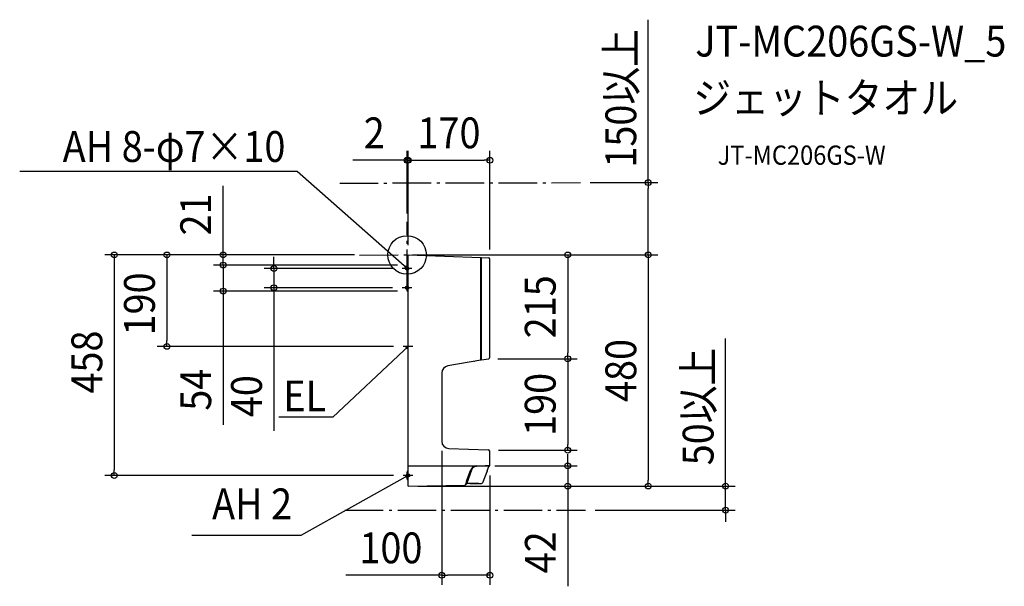
# Model space of a CAD drawing. Extents: x -805 to 1240, y -688 to 489.
import ezdxf
from ezdxf.enums import TextEntityAlignment as Align

# ---------------------------------------------------------------- set-up
doc = ezdxf.new("R2010")
doc.units = 0
doc.header["$LTSCALE"] = 20
doc.header["$PDMODE"] = 3
doc.header["$PDSIZE"] = -2
doc.linetypes.add('DASHDOT', pattern=[5.5, 4, -0.6, 0.3, -0.6])
doc.layers.get('DEFPOINTS').update_dxf_attribs({"linetype": 'CONTINUOUS'})
for name, color, linetype in [('ARRANGE', 1, 'CONTINUOUS'), ('BASIS', 6, 'DASHDOT'), ('DETAIL', 5, 'CONTINUOUS'), ('ETC', 61, 'CONTINUOUS'), ('FIX', 11, 'CONTINUOUS'), ('NOTE', 4, 'CONTINUOUS'), ('OUTLINE', 3, 'CONTINUOUS'), ('SERVICESPACE', 2, 'DASHDOT'), ('SIZE', 30, 'CONTINUOUS')]:
    doc.layers.add(name, color=color, linetype=linetype)
doc.styles.get("Standard").update_dxf_attribs({"font": 'SIMPLEX.shx', "width": 0.9, "height": 64, "bigfont": 'BIGFONT.shx'})

msp = doc.modelspace()

# ---------------------------------------------------------------- linework, layer by layer
at = {"layer": 'ARRANGE', "color": 1, "linetype": 'CONTINUOUS'}
msp.add_circle((0, 0), 40, dxfattribs=at)
msp.add_circle((0, 0), 40, dxfattribs=at)
msp.add_point((0, 0), dxfattribs=at)
msp.add_point((0, 0), dxfattribs=at)
at = {"layer": 'BASIS', "color": 6, "linetype": 'DASHDOT'}
for p, q in [((0, -68.7), (0, 68.7)), ((-98.7, -0.2), (98.7, 0.2))]:
    msp.add_line(p, q, dxfattribs=at)
at = {"layer": 'DEFPOINTS', "color": 30, "linetype": 'CONTINUOUS'}
for p in [(0, 196.5), (172, 196.5), (360, 150.1), (0, 0), (2, 0), (2, 0), (2, 0), (2, 0), (2, 0), (2, 0), (172, -8.8), (500.9, 0), (-7.2, -28.2), (0, -21), (0, -21), (-382, -75), (-276.6, -68), (-10, -68), (0, -75), (-498.9, -190), (-8, -190), (168.5, -215.5), (169.5, -215.5), (333.5, -215.5), (72, -387), (170, -405.4), (333.5, -405.4), (162, -438), (172, -438), (-608.1, -458), (-8, -458), (2, -480), (2, -480), (2.1, -480), (333.5, -480), (500.9, -480), (370.6, -530), (661.4, -530), (172, -665.4)]:
    msp.add_point(p, dxfattribs=at)
at = {"layer": 'DETAIL', "color": 5, "linetype": 'CONTINUOUS'}
for p, q in [((2, -480), (2, 0)), ((2, 0), (153, -5.3)), ((153, -218.3), (153, -5.3)), ((153, -5.8), (153.5, -5.8)), ((153.5, -5.6), (153.5, -217.9)), ((153.8, -5.3), (169.1, -5.8)), ((172, -166.3), (172, -8.8)), ((0, -21), (2, -21)), ((153.5, -42.7), (153, -42.7)), ((2, -75), (0, -75)), ((172, -166.3), (172, -166.3)), ((172, -166.5), (172, -166.3)), ((172, -166.9), (172, -166.4)), ((172, -173.1), (172, -166.9)), ((172, -173.5), (172, -173.1)), ((172, -173.6), (172, -173.5)), ((172, -173.6), (172, -173.6)), ((172, -212.5), (172, -173.6)), ((153.5, -184.2), (153, -184.2)), ((153, -218.3), (84.4, -230.4)), ((139.4, -220.7), (139.9, -220.7)), ((153.5, -217.8), (153, -217.8)), ((153.9, -218.2), (169.5, -215.5)), ((72, -245.2), (72, -387)), ((86.5, -402), (168.6, -404.9)), ((172, -438), (171.5, -407.8)), ((2, -438), (162, -438)), ((134.7, -445.1), (123.5, -475.8)), ((123.6, -469.7), (132.3, -445.9)), ((134.7, -445.1), (134.8, -445)), ((134.8, -444.8), (134.9, -444.7)), ((134.8, -445), (134.8, -444.8)), ((134.8, -444.8), (134.8, -444.8)), ((134.9, -444.6), (135, -444.5)), ((134.9, -444.7), (134.9, -444.6)), ((134.9, -444.6), (134.9, -444.6)), ((135, -444.4), (135.1, -444.2)), ((135, -444.5), (135, -444.4)), ((135, -444.4), (135, -444.4)), ((135.1, -444.1), (135.2, -444)), ((135.1, -444.2), (135.1, -444.1)), ((135.1, -444.1), (135.1, -444.1)), ((135.2, -444), (135.3, -443.9)), ((135.3, -443.9), (135.4, -443.7)), ((135.3, -443.9), (135.3, -443.9)), ((135.4, -443.7), (135.5, -443.4)), ((135.5, -443.4), (135.7, -443.2)), ((135.5, -443.4), (135.5, -443.4)), ((135.7, -443.2), (135.8, -443)), ((135.8, -443), (136, -442.8)), ((135.8, -443), (135.8, -443)), ((136, -442.8), (136.2, -442.6)), ((136.2, -442.6), (136.3, -442.4)), ((136.2, -442.6), (136.2, -442.6)), ((136.3, -442.4), (136.5, -442.2)), ((136.5, -442.2), (136.7, -442)), ((136.5, -442.2), (136.5, -442.2)), ((136.7, -442), (136.9, -441.8)), ((136.9, -441.8), (137, -441.6)), ((136.9, -441.8), (136.9, -441.8)), ((137, -441.6), (137.2, -441.5)), ((137.2, -441.5), (137.3, -441.3)), ((137.2, -441.5), (137.2, -441.5)), ((137.3, -441.3), (137.5, -441.2)), ((137.5, -441.2), (137.6, -441.1)), ((137.5, -441.2), (137.5, -441.2)), ((137.6, -441.1), (137.8, -440.9)), ((137.8, -440.9), (138, -440.8)), ((137.8, -440.9), (137.8, -440.9)), ((138, -440.8), (138.1, -440.7)), ((138.1, -440.7), (138.3, -440.6)), ((138.1, -440.7), (138.1, -440.7)), ((138.3, -440.6), (138.5, -440.4)), ((138.5, -440.4), (138.6, -440.3)), ((138.5, -440.4), (138.5, -440.4)), ((138.6, -440.3), (138.8, -440.2)), ((138.8, -440.2), (139, -440.1)), ((138.8, -440.2), (138.8, -440.2)), ((139, -440.1), (139.2, -440)), ((139.2, -440), (139.3, -439.9)), ((139.2, -440), (139.2, -440)), ((139.3, -439.9), (139.5, -439.8)), ((139.5, -439.8), (139.7, -439.7)), ((139.5, -439.8), (139.5, -439.8)), ((139.7, -439.7), (139.9, -439.6)), ((139.9, -439.6), (140.1, -439.5)), ((139.9, -439.6), (139.9, -439.6)), ((140.1, -439.5), (140.3, -439.4)), ((140.3, -439.4), (140.5, -439.3)), ((140.3, -439.4), (140.3, -439.4)), ((140.5, -439.3), (140.8, -439.2)), ((140.8, -439.2), (141, -439.1)), ((140.8, -439.2), (140.8, -439.2)), ((141, -439.1), (141.3, -439)), ((141.3, -439), (141.5, -438.9)), ((141.3, -439), (141.3, -439)), ((141.5, -438.9), (141.8, -438.8)), ((141.8, -438.8), (141.8, -438.8)), ((141.8, -438.8), (142, -438.8)), ((142, -438.8), (142.3, -438.7)), ((142.3, -438.7), (142.6, -438.6)), ((169.3, -438.7), (142.3, -438.7)), ((142.3, -438.7), (142.3, -438.7)), ((142.6, -438.6), (142.8, -438.6)), ((142.8, -438.6), (142.8, -438.6)), ((142.8, -438.6), (143, -438.6)), ((143, -438.6), (143.1, -438.6)), ((143.1, -438.6), (143.1, -438.6)), ((143.1, -438.6), (143.2, -438.6)), ((143.2, -438.6), (143.3, -438.5)), ((143.3, -438.5), (143.3, -438.5)), ((143.3, -438.5), (143.5, -438.5)), ((143.5, -438.5), (143.6, -438.5)), ((143.6, -438.5), (143.6, -438.5)), ((143.6, -438.5), (143.7, -438.5)), ((143.7, -438.5), (143.8, -438.5)), ((143.8, -438.5), (143.8, -438.5)), ((143.8, -438.5), (144, -438.5)), ((144, -438.5), (144.1, -438.5)), ((170, -438.5), (144.1, -438.5)), ((158.2, -471.2), (166, -449.7)), ((167.8, -438), (162, -438)), ((162, -438.5), (162, -438)), ((165.8, -449.6), (165.8, -449.5)), ((165.8, -449.5), (165.8, -449.5)), ((165.8, -449.5), (165.8, -449.5)), ((165.8, -449.5), (165.8, -449.5)), ((165.8, -449.5), (165.8, -449.5)), ((165.8, -449.5), (165.8, -449.5)), ((165.8, -449.5), (165.9, -449.5)), ((165.8, -449.7), (165.8, -449.6)), ((165.8, -449.6), (165.8, -449.6)), ((165.8, -449.6), (165.8, -449.6)), ((165.8, -449.6), (165.8, -449.6)), ((165.8, -449.6), (165.8, -449.6)), ((165.8, -449.6), (165.8, -449.6)), ((165.8, -449.6), (165.8, -449.6)), ((165.8, -449.6), (165.8, -449.6)), ((165.8, -449.6), (165.8, -449.6)), ((165.8, -449.6), (165.8, -449.6)), ((165.8, -449.6), (165.8, -449.6)), ((165.8, -449.6), (165.8, -449.6)), ((165.8, -449.6), (165.8, -449.6)), ((165.8, -449.6), (165.8, -449.6)), ((165.8, -449.6), (165.8, -449.6)), ((165.8, -449.6), (165.8, -449.6)), ((165.8, -449.6), (165.8, -449.6)), ((165.8, -449.6), (165.8, -449.6)), ((165.8, -449.6), (165.8, -449.6)), ((165.8, -449.6), (165.8, -449.6)), ((165.8, -449.6), (165.8, -449.6)), ((165.8, -449.6), (165.8, -449.6)), ((165.8, -449.6), (165.8, -449.6)), ((165.8, -449.6), (165.8, -449.6)), ((165.8, -449.6), (165.8, -449.6)), ((165.8, -449.6), (165.8, -449.6)), ((165.8, -449.6), (165.8, -449.6)), ((165.8, -449.6), (165.8, -449.6)), ((165.8, -449.7), (166.3, -449.7)), ((165.8, -449.7), (165.8, -449.7)), ((165.8, -449.7), (165.8, -449.7)), ((165.8, -449.7), (165.8, -449.7)), ((165.8, -449.7), (165.8, -449.7)), ((165.8, -449.7), (165.8, -449.7)), ((165.8, -449.7), (165.8, -449.7)), ((165.8, -449.7), (165.8, -449.7)), ((165.8, -449.7), (165.8, -449.7)), ((165.8, -449.7), (165.8, -449.7)), ((165.8, -449.7), (165.8, -449.7)), ((165.8, -449.7), (165.8, -449.7)), ((165.8, -449.7), (165.8, -449.7)), ((165.8, -449.7), (165.8, -449.7)), ((165.8, -449.7), (165.8, -449.7)), ((165.8, -449.7), (165.8, -449.7)), ((165.8, -449.7), (165.8, -449.7)), ((165.8, -449.7), (165.8, -449.7)), ((165.8, -449.7), (165.8, -449.7)), ((165.9, -449.5), (166.1, -448.8)), ((165.9, -449.5), (165.9, -449.5)), ((165.9, -449.5), (165.9, -449.5)), ((165.9, -449.5), (165.9, -449.5)), ((165.9, -449.5), (165.9, -449.5)), ((165.9, -449.5), (165.9, -449.5)), ((165.9, -449.5), (165.9, -449.5)), ((166.1, -448.8), (166.1, -448.7)), ((166.1, -448.7), (166.1, -448.7)), ((166.1, -448.7), (166.1, -448.7)), ((166.1, -448.7), (166.1, -448.7)), ((166.1, -448.7), (166.1, -448.7)), ((166.1, -448.7), (166.1, -448.7)), ((166.1, -448.7), (166.1, -448.7)), ((166.1, -448.7), (166.1, -448.7)), ((166.1, -448.7), (166.1, -448.7)), ((166.1, -448.7), (166.2, -448.7)), ((166.1, -448.8), (166.1, -448.8)), ((166.2, -448.5), (166.2, -448.4)), ((166.2, -448.4), (166.2, -448.4)), ((166.2, -448.4), (166.2, -448.4)), ((166.2, -448.4), (166.2, -448.4)), ((166.2, -448.4), (166.2, -448.4)), ((166.2, -448.4), (166.2, -448.4)), ((166.2, -448.4), (166.2, -448.4)), ((166.2, -448.4), (166.2, -448.4)), ((166.2, -448.4), (166.3, -448.4)), ((166.2, -448.6), (166.2, -448.5)), ((166.2, -448.5), (166.2, -448.5)), ((166.2, -448.5), (166.2, -448.5)), ((166.2, -448.5), (166.2, -448.5)), ((166.2, -448.5), (166.2, -448.5)), ((166.2, -448.5), (166.2, -448.5)), ((166.2, -448.5), (166.2, -448.5)), ((166.2, -448.5), (166.2, -448.5)), ((166.2, -448.5), (166.2, -448.5)), ((166.2, -448.5), (166.2, -448.5)), ((166.2, -448.5), (166.2, -448.5)), ((166.2, -448.5), (166.2, -448.5)), ((166.2, -448.5), (166.2, -448.5)), ((166.2, -448.5), (166.2, -448.5)), ((166.2, -448.5), (166.2, -448.5)), ((166.2, -448.5), (166.2, -448.5)), ((166.2, -448.5), (166.2, -448.5)), ((166.2, -448.5), (166.2, -448.5)), ((166.2, -448.5), (166.2, -448.5)), ((166.2, -448.5), (166.2, -448.5)), ((166.2, -448.5), (166.2, -448.5)), ((166.2, -448.5), (166.2, -448.5)), ((166.2, -448.5), (166.2, -448.5)), ((166.2, -448.5), (166.2, -448.5)), ((166.2, -448.5), (166.2, -448.5)), ((166.2, -448.5), (166.2, -448.5)), ((166.2, -448.5), (166.2, -448.5)), ((166.2, -448.7), (166.2, -448.6)), ((166.2, -448.6), (166.2, -448.6)), ((166.2, -448.6), (166.2, -448.6)), ((166.2, -448.6), (166.2, -448.6)), ((166.2, -448.6), (166.2, -448.6)), ((166.2, -448.6), (166.2, -448.6)), ((166.2, -448.6), (166.2, -448.6)), ((166.2, -448.6), (166.2, -448.6)), ((166.2, -448.6), (166.2, -448.6)), ((166.2, -448.6), (166.2, -448.6)), ((166.2, -448.6), (166.2, -448.6)), ((166.2, -448.6), (166.2, -448.6)), ((166.2, -448.6), (166.2, -448.6)), ((166.2, -448.6), (166.2, -448.6)), ((166.2, -448.6), (166.2, -448.6)), ((166.2, -448.6), (166.2, -448.6)), ((166.2, -448.6), (166.2, -448.6)), ((166.2, -448.6), (166.2, -448.6)), ((166.2, -448.6), (166.2, -448.6)), ((166.2, -448.6), (166.2, -448.6)), ((166.2, -448.6), (166.2, -448.6)), ((166.2, -448.6), (166.2, -448.6)), ((166.2, -448.7), (166.2, -448.7)), ((166.2, -448.7), (166.2, -448.7)), ((166.2, -448.7), (166.2, -448.7)), ((166.2, -448.7), (166.2, -448.7)), ((166.2, -448.7), (166.2, -448.7)), ((166.2, -448.7), (166.2, -448.7)), ((166.2, -448.7), (166.2, -448.7)), ((166.2, -448.7), (166.2, -448.7)), ((166.2, -448.7), (166.2, -448.7)), ((166.2, -448.7), (166.2, -448.7)), ((166.3, -448.2), (166.5, -448.2)), ((166.3, -448.3), (166.3, -448.2)), ((166.3, -448.2), (166.3, -448.2)), ((166.3, -448.2), (166.3, -448.2)), ((166.3, -448.2), (166.3, -448.2)), ((166.3, -448.2), (166.3, -448.2)), ((166.3, -448.2), (166.3, -448.2)), ((166.3, -448.2), (166.3, -448.2)), ((166.3, -448.2), (166.3, -448.2)), ((166.3, -448.2), (166.3, -448.2)), ((166.3, -448.2), (166.3, -448.2)), ((166.3, -448.2), (166.3, -448.2)), ((166.3, -448.4), (166.3, -448.3)), ((166.3, -448.3), (166.3, -448.3)), ((166.3, -448.3), (166.3, -448.3)), ((166.3, -448.3), (166.3, -448.3)), ((166.3, -448.3), (166.3, -448.3)), ((166.3, -448.3), (166.3, -448.3)), ((166.3, -448.3), (166.3, -448.3)), ((166.3, -448.3), (166.3, -448.3)), ((166.3, -448.3), (166.3, -448.3)), ((166.3, -448.3), (166.3, -448.3)), ((166.3, -448.3), (166.3, -448.3)), ((166.3, -448.3), (166.3, -448.3)), ((166.3, -448.3), (166.3, -448.3)), ((166.3, -448.3), (166.3, -448.3)), ((166.3, -448.3), (166.3, -448.3)), ((166.3, -448.3), (166.3, -448.3)), ((166.3, -448.3), (166.3, -448.3)), ((166.3, -448.3), (166.3, -448.3)), ((166.3, -448.3), (166.3, -448.3)), ((166.3, -448.3), (166.3, -448.3)), ((166.3, -448.3), (166.3, -448.3)), ((166.3, -448.3), (166.3, -448.3)), ((166.3, -448.3), (166.3, -448.3)), ((166.3, -448.3), (166.3, -448.3)), ((166.3, -448.3), (166.3, -448.3)), ((166.3, -448.3), (166.3, -448.3)), ((166.3, -448.3), (166.3, -448.3)), ((166.3, -448.3), (166.3, -448.3)), ((166.3, -448.3), (166.3, -448.3)), ((166.3, -448.3), (166.3, -448.3)), ((166.3, -448.3), (166.3, -448.3)), ((166.3, -448.3), (166.3, -448.3)), ((166.3, -448.3), (166.3, -448.3)), ((166.3, -448.3), (166.3, -448.3)), ((166.3, -448.3), (166.3, -448.3)), ((166.3, -448.4), (166.3, -448.4)), ((166.3, -448.4), (166.3, -448.4)), ((166.3, -448.4), (166.3, -448.4)), ((166.3, -448.4), (166.3, -448.4)), ((166.3, -448.4), (166.3, -448.4)), ((166.3, -448.4), (166.3, -448.4)), ((166.3, -448.4), (166.3, -448.4)), ((166.3, -448.4), (166.3, -448.4)), ((166.3, -448.4), (166.3, -448.4)), ((166.3, -448.4), (166.3, -448.4)), ((166.3, -448.4), (166.3, -448.4)), ((166.3, -448.4), (166.3, -448.4)), ((166.3, -448.4), (166.3, -448.4)), ((166.3, -448.4), (166.3, -448.4)), ((166.3, -448.4), (166.3, -448.4)), ((166.3, -448.4), (166.3, -448.4)), ((166.3, -448.4), (166.3, -448.4)), ((166.3, -448.4), (166.3, -448.4)), ((166.3, -448.4), (166.3, -448.4)), ((166.3, -448.4), (166.3, -448.4)), ((166.3, -448.4), (166.3, -448.4)), ((166.3, -448.4), (166.3, -448.4)), ((166.3, -448.4), (166.3, -448.4)), ((166.3, -448.4), (166.3, -448.4)), ((166.5, -448.2), (169.8, -439.4)), ((166.5, -448.2), (166.5, -449.5)), ((172, -438), (167.8, -438)), ((170, -438.5), (172, -438)), ((0, -465.5), (0, -450.5)), ((123.5, -470.2), (123.4, -470.2)), ((123.4, -470.2), (123.4, -470.3)), ((123.4, -470.3), (123.4, -470.3)), ((123.4, -470.3), (123.4, -470.3)), ((123.4, -470.3), (123.4, -470.3)), ((123.4, -470.3), (123.4, -470.3)), ((123.4, -470.3), (123.4, -470.3)), ((123.6, -469.9), (123.5, -469.9)), ((123.5, -469.9), (123.5, -469.9)), ((123.5, -469.9), (123.5, -470)), ((123.5, -470), (123.5, -470)), ((123.5, -470), (123.5, -470)), ((123.5, -470), (123.5, -470)), ((123.5, -470), (123.5, -470.1)), ((123.5, -470.1), (123.5, -470.1)), ((123.5, -470.1), (123.5, -470.1)), ((123.5, -470.1), (123.5, -470.1)), ((123.5, -470.1), (123.5, -470.1)), ((123.5, -470.1), (123.5, -470.2)), ((123.5, -470.2), (123.5, -470.2)), ((123.5, -470.2), (123.5, -470.2)), ((123.6, -469.7), (123.6, -469.7)), ((123.6, -469.7), (123.6, -469.7)), ((123.6, -469.7), (123.6, -469.7)), ((123.6, -469.7), (123.6, -469.8)), ((123.6, -469.8), (123.6, -469.8)), ((123.6, -469.8), (123.6, -469.8)), ((123.6, -469.8), (123.6, -469.8)), ((123.6, -469.8), (123.6, -469.9)), ((123.6, -469.9), (123.6, -469.9)), ((123.6, -469.9), (123.6, -469.9)), ((2, -480), (120.6, -477.9)), ((2, -480), (2, -480)), ((2, -480), (2, -480)), ((2, -480), (2, -480)), ((2, -480), (2, -480)), ((123.5, -475.8), (120.6, -477.9)), ((120.8, -477.8), (120.7, -477.8)), ((120.7, -477.8), (120.7, -477.8)), ((120.7, -477.8), (120.7, -477.8)), ((120.7, -477.8), (120.7, -477.8)), ((120.7, -477.8), (120.7, -477.8)), ((120.7, -477.8), (120.7, -477.8)), ((120.7, -477.8), (120.7, -477.9)), ((120.9, -477.6), (120.8, -477.7)), ((120.8, -477.7), (120.8, -477.7)), ((120.8, -477.7), (120.8, -477.7)), ((120.8, -477.7), (120.8, -477.7)), ((120.8, -477.7), (120.8, -477.7)), ((120.8, -477.7), (120.8, -477.7)), ((120.8, -477.7), (120.8, -477.7)), ((120.8, -477.7), (120.8, -477.8)), ((120.8, -477.8), (120.8, -477.8)), ((120.8, -477.8), (120.8, -477.8)), ((121, -477.5), (120.9, -477.5)), ((120.9, -477.5), (120.9, -477.5)), ((120.9, -477.5), (120.9, -477.5)), ((120.9, -477.5), (120.9, -477.5)), ((120.9, -477.5), (120.9, -477.5)), ((120.9, -477.5), (120.9, -477.6)), ((120.9, -477.6), (120.9, -477.6)), ((120.9, -477.6), (120.9, -477.6)), ((120.9, -477.6), (120.9, -477.6)), ((120.9, -477.6), (120.9, -477.6)), ((120.9, -477.6), (120.9, -477.6)), ((121.1, -477.3), (121, -477.3)), ((121, -477.3), (121, -477.3)), ((121, -477.3), (121, -477.3)), ((121, -477.3), (121, -477.3)), ((121, -477.3), (121, -477.4)), ((121, -477.4), (121, -477.4)), ((121, -477.4), (121, -477.4)), ((121, -477.4), (121, -477.4)), ((121, -477.4), (121, -477.4)), ((121, -477.4), (121, -477.5)), ((121.2, -477), (121.1, -477.1)), ((121.1, -477.1), (121.1, -477.1)), ((121.1, -477.1), (121.1, -477.1)), ((121.1, -477.1), (121.1, -477.1)), ((121.1, -477.1), (121.1, -477.1)), ((121.1, -477.1), (121.1, -477.2)), ((121.1, -477.2), (121.1, -477.2)), ((121.1, -477.2), (121.1, -477.2)), ((121.1, -477.2), (121.1, -477.2)), ((121.1, -477.2), (121.1, -477.3)), ((121.1, -477.3), (121.1, -477.3)), ((121.3, -476.8), (121.2, -476.8)), ((121.2, -476.8), (121.2, -476.8)), ((121.2, -476.8), (121.2, -476.8)), ((121.2, -476.8), (121.2, -476.9)), ((121.2, -476.9), (121.2, -476.9)), ((121.2, -476.9), (121.2, -476.9)), ((121.2, -476.9), (121.2, -476.9)), ((121.2, -476.9), (121.2, -477)), ((121.2, -477), (121.2, -477)), ((121.2, -477), (121.2, -477)), ((121.4, -476.5), (121.3, -476.5)), ((121.3, -476.5), (121.3, -476.6)), ((121.3, -476.6), (121.3, -476.6)), ((121.3, -476.6), (121.3, -476.6)), ((121.3, -476.6), (121.3, -476.7)), ((121.3, -476.7), (121.3, -476.7)), ((121.3, -476.7), (121.3, -476.7)), ((121.3, -476.7), (121.3, -476.8)), ((121.3, -476.8), (121.3, -476.8)), ((121.5, -476.2), (121.4, -476.2)), ((121.4, -476.2), (121.4, -476.2)), ((121.4, -476.2), (121.4, -476.3)), ((121.4, -476.3), (121.4, -476.3)), ((121.4, -476.3), (121.4, -476.3)), ((121.4, -476.3), (121.4, -476.4)), ((121.4, -476.4), (121.4, -476.4)), ((121.4, -476.4), (121.4, -476.4)), ((121.4, -476.4), (121.4, -476.5)), ((121.4, -476.5), (121.4, -476.5)), ((121.4, -476.5), (121.4, -476.5)), ((121.6, -475.9), (121.5, -476)), ((121.5, -476), (121.5, -476)), ((121.5, -476), (121.5, -476)), ((121.5, -476), (121.5, -476.1)), ((121.5, -476.1), (121.5, -476.1)), ((121.5, -476.1), (121.5, -476.1)), ((121.5, -476.1), (121.5, -476.2)), ((121.7, -475.6), (121.6, -475.7)), ((121.6, -475.7), (121.6, -475.7)), ((121.6, -475.7), (121.6, -475.7)), ((121.6, -475.7), (121.6, -475.8)), ((121.6, -475.8), (121.6, -475.8)), ((121.6, -475.8), (121.6, -475.8)), ((121.6, -475.8), (121.6, -475.9)), ((121.6, -475.9), (121.6, -475.9)), ((121.6, -475.9), (121.6, -475.9)), ((121.8, -475.3), (121.7, -475.4)), ((121.7, -475.4), (121.7, -475.4)), ((121.7, -475.4), (121.7, -475.4)), ((121.7, -475.4), (121.7, -475.5)), ((121.7, -475.5), (121.7, -475.5)), ((121.7, -475.5), (121.7, -475.6)), ((121.7, -475.6), (121.7, -475.6)), ((121.7, -475.6), (121.7, -475.6)), ((121.9, -475.1), (121.8, -475.1)), ((121.8, -475.1), (121.8, -475.1)), ((121.8, -475.1), (121.8, -475.2)), ((121.8, -475.2), (121.8, -475.3)), ((121.8, -475.3), (121.8, -475.3)), ((121.8, -475.3), (121.8, -475.3)), ((122, -474.7), (121.9, -474.8)), ((121.9, -474.8), (121.9, -474.9)), ((121.9, -474.9), (121.9, -474.9)), ((121.9, -474.9), (121.9, -474.9)), ((121.9, -474.9), (121.9, -475)), ((121.9, -475), (121.9, -475)), ((121.9, -475), (121.9, -475.1)), ((122.1, -474.5), (122, -474.5)), ((122, -474.5), (122, -474.6)), ((122, -474.6), (122, -474.6)), ((122, -474.6), (122, -474.7)), ((122, -474.7), (122, -474.7)), ((122, -474.7), (122, -474.7)), ((122.2, -474.2), (122.1, -474.2)), ((122.1, -474.2), (122.1, -474.3)), ((122.1, -474.3), (122.1, -474.3)), ((122.1, -474.3), (122.1, -474.4)), ((122.1, -474.4), (122.1, -474.5)), ((122.1, -474.5), (122.1, -474.5)), ((122.3, -473.8), (122.2, -473.9)), ((122.2, -473.9), (122.2, -474)), ((122.2, -474), (122.2, -474)), ((122.2, -474), (122.2, -474.1)), ((122.2, -474.1), (122.2, -474.2)), ((122.2, -474.2), (122.2, -474.2)), ((122.4, -473.6), (122.3, -473.7)), ((122.3, -473.7), (122.3, -473.7)), ((122.3, -473.7), (122.3, -473.8)), ((122.3, -473.8), (122.3, -473.8)), ((122.3, -473.8), (122.3, -473.8)), ((122.5, -473.3), (122.4, -473.4)), ((122.4, -473.4), (122.4, -473.5)), ((122.4, -473.5), (122.4, -473.5)), ((122.4, -473.5), (122.4, -473.6)), ((122.6, -472.9), (122.5, -473)), ((122.5, -473), (122.5, -473.1)), ((122.5, -473.1), (122.5, -473.1)), ((122.5, -473.1), (122.5, -473.2)), ((122.5, -473.2), (122.5, -473.3)), ((122.5, -473.3), (122.5, -473.3)), ((122.7, -472.7), (122.6, -472.8)), ((122.6, -472.8), (122.6, -472.9)), ((122.6, -472.9), (122.6, -472.9)), ((122.8, -472.4), (122.7, -472.5)), ((122.7, -472.5), (122.7, -472.5)), ((122.7, -472.5), (122.7, -472.6)), ((122.7, -472.6), (122.7, -472.7)), ((122.7, -472.7), (122.7, -472.7)), ((122.9, -472.1), (122.8, -472.2)), ((122.8, -472.2), (122.8, -472.3)), ((122.8, -472.3), (122.8, -472.3)), ((122.8, -472.3), (122.8, -472.4)), ((123, -471.8), (122.9, -471.9)), ((122.9, -471.9), (122.9, -471.9)), ((122.9, -471.9), (122.9, -472)), ((122.9, -472), (122.9, -472.1)), ((122.9, -472.1), (122.9, -472.1)), ((123.1, -471.4), (123, -471.5)), ((123, -471.5), (123, -471.6)), ((123, -471.6), (123, -471.6)), ((123, -471.6), (123, -471.8)), ((123.2, -471.1), (123.1, -471.3)), ((123.1, -471.3), (123.1, -471.4)), ((123.1, -471.4), (123.1, -471.4)), ((123.3, -470.8), (123.2, -470.9)), ((123.2, -470.9), (123.2, -470.9)), ((123.2, -470.9), (123.2, -471)), ((123.2, -471), (123.2, -471.1)), ((123.2, -471.1), (123.2, -471.1)), ((123.4, -470.5), (123.3, -470.5)), ((123.3, -470.5), (123.3, -470.6)), ((123.3, -470.6), (123.3, -470.8)), ((123.3, -470.6), (123.3, -470.6)), ((123.3, -470.6), (123.3, -470.6)), ((123.3, -470.6), (123.3, -470.6)), ((123.4, -470.3), (123.4, -470.4)), ((123.4, -470.4), (123.4, -470.4)), ((123.4, -470.4), (123.4, -470.4)), ((123.4, -470.4), (123.4, -470.4)), ((123.4, -470.4), (123.4, -470.4)), ((123.4, -470.4), (123.4, -470.5)), ((123.4, -470.5), (123.4, -470.5)), ((123.4, -470.5), (123.4, -470.5)), ((148.5, -474.8), (123.8, -475)), ((130.2, -475), (123.8, -475)), ((130.2, -475), (153, -474.8)), ((130.2, -475), (130.2, -475)), ((149, -474.8), (148.5, -474.8)), ((149, -474.8), (153, -474.8))]:
    msp.add_line(p, q, dxfattribs=at)
for centre, radius, start, end in [((153.8, -5.6), 0.3, 88, 180), ((169, -8.8), 3, 0, 88), ((171.5, -166.3), 0.5, 353.6133, 0), ((171.5, -173.6), 0.5, 0, 6.3867), ((139.9, -220.2), 0.5, 270, 314.9968), ((153.8, -217.9), 0.3, 180.0007, 279.9999), ((169, -212.5), 3, 280, 0), ((87, -245.2), 15, 99.9997, 180.0003), ((87, -387), 15, 179.9997, 268.0003), ((168.5, -407.9), 3, 1, 88), ((2.5, -450.5), 2.5, 101.5415, 180), ((143.6, -450), 12, 90, 160), ((166.3, -449.5), 0.2, 270, 359.4229), ((169.3, -439.2), 0.5, 340, 90), ((2.5, -465.5), 2.5, 180, 258.4585), ((130.2, -467.7), 7.3, 269.33, 270.4), ((153, -469.3), 5.5, 270.4, 340)]:
    msp.add_arc(centre, radius, start, end, dxfattribs=at)
at = {"layer": 'FIX', "color": 11, "linetype": 'CONTINUOUS'}
for centre in [(0, -28), (0, -68), (2, -458)]:
    msp.add_circle(centre, 3.5, dxfattribs=at)
at = {"layer": 'NOTE', "color": 4, "linetype": 'CONTINUOUS'}
for p, q in [((-228.4, 173.1), (-804.6, 173.1)), ((0, -28), (-228.4, 173.1)), ((2, 0), (2, 0)), ((10, -28), (-10, -28)), ((-5.5, -25.2), (0, -28)), ((0, -28), (-3.4, -22.8)), ((10, -68), (-10, -68)), ((-6.7, -198.7), (-154.1, -337.1)), ((12, -190), (-8, -190)), ((2, -190), (-6.7, -198.2)), ((2, -190), (-3.5, -192.9)), ((-1.3, -195.3), (2, -190)), ((-154.1, -337.1), (-266.6, -337.1)), ((1.9, -458), (-220.6, -582.8)), ((12, -458), (-8, -458)), ((-3.9, -459.8), (2, -458)), ((2, -458), (-2.2, -462.6)), ((-220.6, -582.8), (-447.1, -582.8))]:
    msp.add_line(p, q, dxfattribs=at)
at = {"layer": 'OUTLINE', "color": 3, "linetype": 'CONTINUOUS'}
for p, q in [((2, -21), (2, 0)), ((2, 0), (153, -5.3)), ((153, -5.8), (153.5, -5.8)), ((153.8, -5.3), (169.1, -5.8)), ((172, -166.3), (172, -8.8)), ((0, -75), (0, -21)), ((0, -21), (2, -21)), ((2, -75), (0, -75)), ((2, -448), (2, -75)), ((172, -166.3), (172, -166.3)), ((172, -166.5), (172, -166.3)), ((172, -166.9), (172, -166.4)), ((172, -173.1), (172, -166.9)), ((172, -173.5), (172, -173.1)), ((172, -173.6), (172, -173.5)), ((172, -173.6), (172, -173.6)), ((172, -212.5), (172, -173.6)), ((153, -218.3), (84.4, -230.4)), ((139.4, -220.7), (139.9, -220.7)), ((153.5, -217.8), (153, -217.8)), ((153.9, -218.2), (169.5, -215.5)), ((72, -245.2), (72, -387)), ((86.5, -402), (168.6, -404.9)), ((172, -438), (171.5, -407.8)), ((158.2, -471.2), (166, -449.7)), ((165.8, -449.6), (165.8, -449.5)), ((165.8, -449.5), (165.8, -449.5)), ((165.8, -449.5), (165.8, -449.5)), ((165.8, -449.5), (165.8, -449.5)), ((165.8, -449.5), (165.8, -449.5)), ((165.8, -449.5), (165.8, -449.5)), ((165.8, -449.5), (165.9, -449.5)), ((165.8, -449.7), (165.8, -449.6)), ((165.8, -449.6), (165.8, -449.6)), ((165.8, -449.6), (165.8, -449.6)), ((165.8, -449.6), (165.8, -449.6)), ((165.8, -449.6), (165.8, -449.6)), ((165.8, -449.6), (165.8, -449.6)), ((165.8, -449.6), (165.8, -449.6)), ((165.8, -449.6), (165.8, -449.6)), ((165.8, -449.6), (165.8, -449.6)), ((165.8, -449.6), (165.8, -449.6)), ((165.8, -449.6), (165.8, -449.6)), ((165.8, -449.6), (165.8, -449.6)), ((165.8, -449.6), (165.8, -449.6)), ((165.8, -449.6), (165.8, -449.6)), ((165.8, -449.6), (165.8, -449.6)), ((165.8, -449.6), (165.8, -449.6)), ((165.8, -449.6), (165.8, -449.6)), ((165.8, -449.6), (165.8, -449.6)), ((165.8, -449.6), (165.8, -449.6)), ((165.8, -449.6), (165.8, -449.6)), ((165.8, -449.6), (165.8, -449.6)), ((165.8, -449.6), (165.8, -449.6)), ((165.8, -449.6), (165.8, -449.6)), ((165.8, -449.6), (165.8, -449.6)), ((165.8, -449.6), (165.8, -449.6)), ((165.8, -449.6), (165.8, -449.6)), ((165.8, -449.6), (165.8, -449.6)), ((165.8, -449.6), (165.8, -449.6)), ((165.8, -449.7), (166.3, -449.7)), ((165.8, -449.7), (165.8, -449.7)), ((165.8, -449.7), (165.8, -449.7)), ((165.8, -449.7), (165.8, -449.7)), ((165.8, -449.7), (165.8, -449.7)), ((165.8, -449.7), (165.8, -449.7)), ((165.8, -449.7), (165.8, -449.7)), ((165.8, -449.7), (165.8, -449.7)), ((165.8, -449.7), (165.8, -449.7)), ((165.8, -449.7), (165.8, -449.7)), ((165.8, -449.7), (165.8, -449.7)), ((165.8, -449.7), (165.8, -449.7)), ((165.8, -449.7), (165.8, -449.7)), ((165.8, -449.7), (165.8, -449.7)), ((165.8, -449.7), (165.8, -449.7)), ((165.8, -449.7), (165.8, -449.7)), ((165.8, -449.7), (165.8, -449.7)), ((165.8, -449.7), (165.8, -449.7)), ((165.8, -449.7), (165.8, -449.7)), ((165.9, -449.5), (166.1, -448.8)), ((165.9, -449.5), (165.9, -449.5)), ((165.9, -449.5), (165.9, -449.5)), ((165.9, -449.5), (165.9, -449.5)), ((165.9, -449.5), (165.9, -449.5)), ((165.9, -449.5), (165.9, -449.5)), ((165.9, -449.5), (165.9, -449.5)), ((166.1, -448.8), (166.1, -448.7)), ((166.1, -448.7), (166.1, -448.7)), ((166.1, -448.7), (166.1, -448.7)), ((166.1, -448.7), (166.1, -448.7)), ((166.1, -448.7), (166.1, -448.7)), ((166.1, -448.7), (166.1, -448.7)), ((166.1, -448.7), (166.1, -448.7)), ((166.1, -448.7), (166.1, -448.7)), ((166.1, -448.7), (166.1, -448.7)), ((166.1, -448.7), (166.2, -448.7)), ((166.1, -448.8), (166.1, -448.8)), ((166.2, -448.5), (166.2, -448.4)), ((166.2, -448.4), (166.2, -448.4)), ((166.2, -448.4), (166.2, -448.4)), ((166.2, -448.4), (166.2, -448.4)), ((166.2, -448.4), (166.2, -448.4)), ((166.2, -448.4), (166.2, -448.4)), ((166.2, -448.4), (166.2, -448.4)), ((166.2, -448.4), (166.2, -448.4)), ((166.2, -448.4), (166.3, -448.4)), ((166.2, -448.6), (166.2, -448.5)), ((166.2, -448.5), (166.2, -448.5)), ((166.2, -448.5), (166.2, -448.5)), ((166.2, -448.5), (166.2, -448.5)), ((166.2, -448.5), (166.2, -448.5)), ((166.2, -448.5), (166.2, -448.5)), ((166.2, -448.5), (166.2, -448.5)), ((166.2, -448.5), (166.2, -448.5)), ((166.2, -448.5), (166.2, -448.5)), ((166.2, -448.5), (166.2, -448.5)), ((166.2, -448.5), (166.2, -448.5)), ((166.2, -448.5), (166.2, -448.5)), ((166.2, -448.5), (166.2, -448.5)), ((166.2, -448.5), (166.2, -448.5)), ((166.2, -448.5), (166.2, -448.5)), ((166.2, -448.5), (166.2, -448.5)), ((166.2, -448.5), (166.2, -448.5)), ((166.2, -448.5), (166.2, -448.5)), ((166.2, -448.5), (166.2, -448.5)), ((166.2, -448.5), (166.2, -448.5)), ((166.2, -448.5), (166.2, -448.5)), ((166.2, -448.5), (166.2, -448.5)), ((166.2, -448.5), (166.2, -448.5)), ((166.2, -448.5), (166.2, -448.5)), ((166.2, -448.5), (166.2, -448.5)), ((166.2, -448.5), (166.2, -448.5)), ((166.2, -448.5), (166.2, -448.5)), ((166.2, -448.7), (166.2, -448.6)), ((166.2, -448.6), (166.2, -448.6)), ((166.2, -448.6), (166.2, -448.6)), ((166.2, -448.6), (166.2, -448.6)), ((166.2, -448.6), (166.2, -448.6)), ((166.2, -448.6), (166.2, -448.6)), ((166.2, -448.6), (166.2, -448.6)), ((166.2, -448.6), (166.2, -448.6)), ((166.2, -448.6), (166.2, -448.6)), ((166.2, -448.6), (166.2, -448.6)), ((166.2, -448.6), (166.2, -448.6)), ((166.2, -448.6), (166.2, -448.6)), ((166.2, -448.6), (166.2, -448.6)), ((166.2, -448.6), (166.2, -448.6)), ((166.2, -448.6), (166.2, -448.6)), ((166.2, -448.6), (166.2, -448.6)), ((166.2, -448.6), (166.2, -448.6)), ((166.2, -448.6), (166.2, -448.6)), ((166.2, -448.6), (166.2, -448.6)), ((166.2, -448.6), (166.2, -448.6)), ((166.2, -448.6), (166.2, -448.6)), ((166.2, -448.6), (166.2, -448.6)), ((166.2, -448.7), (166.2, -448.7)), ((166.2, -448.7), (166.2, -448.7)), ((166.2, -448.7), (166.2, -448.7)), ((166.2, -448.7), (166.2, -448.7)), ((166.2, -448.7), (166.2, -448.7)), ((166.2, -448.7), (166.2, -448.7)), ((166.2, -448.7), (166.2, -448.7)), ((166.2, -448.7), (166.2, -448.7)), ((166.2, -448.7), (166.2, -448.7)), ((166.2, -448.7), (166.2, -448.7)), ((166.3, -448.2), (166.5, -448.2)), ((166.3, -448.3), (166.3, -448.2)), ((166.3, -448.2), (166.3, -448.2)), ((166.3, -448.2), (166.3, -448.2)), ((166.3, -448.2), (166.3, -448.2)), ((166.3, -448.2), (166.3, -448.2)), ((166.3, -448.2), (166.3, -448.2)), ((166.3, -448.2), (166.3, -448.2)), ((166.3, -448.2), (166.3, -448.2)), ((166.3, -448.2), (166.3, -448.2)), ((166.3, -448.2), (166.3, -448.2)), ((166.3, -448.2), (166.3, -448.2)), ((166.3, -448.4), (166.3, -448.3)), ((166.3, -448.3), (166.3, -448.3)), ((166.3, -448.3), (166.3, -448.3)), ((166.3, -448.3), (166.3, -448.3)), ((166.3, -448.3), (166.3, -448.3)), ((166.3, -448.3), (166.3, -448.3)), ((166.3, -448.3), (166.3, -448.3)), ((166.3, -448.3), (166.3, -448.3)), ((166.3, -448.3), (166.3, -448.3)), ((166.3, -448.3), (166.3, -448.3)), ((166.3, -448.3), (166.3, -448.3)), ((166.3, -448.3), (166.3, -448.3)), ((166.3, -448.3), (166.3, -448.3)), ((166.3, -448.3), (166.3, -448.3)), ((166.3, -448.3), (166.3, -448.3)), ((166.3, -448.3), (166.3, -448.3)), ((166.3, -448.3), (166.3, -448.3)), ((166.3, -448.3), (166.3, -448.3)), ((166.3, -448.3), (166.3, -448.3)), ((166.3, -448.3), (166.3, -448.3)), ((166.3, -448.3), (166.3, -448.3)), ((166.3, -448.3), (166.3, -448.3)), ((166.3, -448.3), (166.3, -448.3)), ((166.3, -448.3), (166.3, -448.3)), ((166.3, -448.3), (166.3, -448.3)), ((166.3, -448.3), (166.3, -448.3)), ((166.3, -448.3), (166.3, -448.3)), ((166.3, -448.3), (166.3, -448.3)), ((166.3, -448.3), (166.3, -448.3)), ((166.3, -448.3), (166.3, -448.3)), ((166.3, -448.3), (166.3, -448.3)), ((166.3, -448.3), (166.3, -448.3)), ((166.3, -448.3), (166.3, -448.3)), ((166.3, -448.3), (166.3, -448.3)), ((166.3, -448.3), (166.3, -448.3)), ((166.3, -448.4), (166.3, -448.4)), ((166.3, -448.4), (166.3, -448.4)), ((166.3, -448.4), (166.3, -448.4)), ((166.3, -448.4), (166.3, -448.4)), ((166.3, -448.4), (166.3, -448.4)), ((166.3, -448.4), (166.3, -448.4)), ((166.3, -448.4), (166.3, -448.4)), ((166.3, -448.4), (166.3, -448.4)), ((166.3, -448.4), (166.3, -448.4)), ((166.3, -448.4), (166.3, -448.4)), ((166.3, -448.4), (166.3, -448.4)), ((166.3, -448.4), (166.3, -448.4)), ((166.3, -448.4), (166.3, -448.4)), ((166.3, -448.4), (166.3, -448.4)), ((166.3, -448.4), (166.3, -448.4)), ((166.3, -448.4), (166.3, -448.4)), ((166.3, -448.4), (166.3, -448.4)), ((166.3, -448.4), (166.3, -448.4)), ((166.3, -448.4), (166.3, -448.4)), ((166.3, -448.4), (166.3, -448.4)), ((166.3, -448.4), (166.3, -448.4)), ((166.3, -448.4), (166.3, -448.4)), ((166.3, -448.4), (166.3, -448.4)), ((166.3, -448.4), (166.3, -448.4)), ((166.5, -448.2), (169.8, -439.4)), ((166.5, -448.2), (166.5, -449.5)), ((170, -438.7), (169.3, -438.7)), ((170, -438.5), (172, -438)), ((0, -465.5), (0, -450.5)), ((2, -480), (2, -468)), ((2, -480), (120.6, -477.9)), ((2, -480), (2, -480)), ((2, -480), (2, -480)), ((2, -480), (2, -480)), ((2, -480), (2, -480)), ((123.5, -475.8), (120.6, -477.9)), ((123.8, -475), (123.5, -475.8)), ((148.5, -474.8), (123.8, -475)), ((130.2, -475), (123.8, -475)), ((130.2, -475), (153, -474.8)), ((130.2, -475), (130.2, -475)), ((149, -474.8), (148.5, -474.8)), ((149, -474.8), (153, -474.8))]:
    msp.add_line(p, q, dxfattribs=at)
for centre, radius, start, end in [((153.8, -5.6), 0.3, 88, 180), ((169, -8.8), 3, 0, 88), ((171.5, -166.3), 0.5, 353.6133, 0), ((171.5, -173.6), 0.5, 0, 6.3867), ((139.9, -220.2), 0.5, 270, 314.9968), ((153.8, -217.9), 0.3, 180.0007, 279.9999), ((169, -212.5), 3, 280, 0), ((87, -245.2), 15, 99.9997, 180.0003), ((87, -387), 15, 179.9997, 268.0003), ((168.5, -407.9), 3, 1, 88), ((2.5, -450.5), 2.5, 101.5415, 180), ((166.3, -449.5), 0.2, 270, 359.4229), ((169.3, -439.2), 0.5, 340, 90), ((2.5, -465.5), 2.5, 180, 258.4585), ((130.2, -467.7), 7.3, 269.33, 270.4), ((153, -469.3), 5.5, 270.4, 340)]:
    msp.add_arc(centre, radius, start, end, dxfattribs=at)
at = {"layer": 'SERVICESPACE', "color": 2, "linetype": 'DASHDOT'}
for p, q in [((-140, 149.2), (360, 150.1)), ((-129.4, -530), (370.6, -530))]:
    msp.add_line(p, q, dxfattribs=at)
at = {"layer": 'SIZE', "color": 30, "linetype": 'CONTINUOUS'}
for p, q in [((500.9, 150.1), (500.9, 488.5)), ((0, 85.7), (0, 216.5)), ((2, 20), (2, 216.5)), ((2, 20), (2, 216.5)), ((172, 11.2), (172, 216.5)), ((-12, 196.5), (-112.4, 196.5)), ((0, 196.5), (-12, 196.5)), ((2, 196.5), (0, 196.5)), ((2, 196.5), (14, 196.5)), ((2, 196.5), (14, 196.5)), ((14, 196.5), (160, 196.5)), ((14, 196.5), (26, 196.5)), ((172, 196.5), (160, 196.5)), ((-382, 12), (-382, 143.3)), ((380, 150.1), (520.9, 150.1)), ((500.9, 150.1), (500.9, 138.1)), ((500.9, 12), (500.9, 138.1)), ((-109.1, 0), (-628.1, 0)), ((-608.1, 0), (-608.1, -12)), ((-109.1, 0), (-518.9, 0)), ((-498.9, 0), (-498.9, -12)), ((-382, 0), (-382, 12)), ((-382, -9), (-382, 3)), ((-382, -9), (-382, 3)), ((-382, -21), (-382, 0)), ((22, 0), (353.5, 0)), ((22, 0), (520.9, 0)), ((333.5, 0), (333.5, -12)), ((500.9, 0), (500.9, 12)), ((500.9, 0), (500.9, -12)), ((-608.1, -12), (-608.1, -446)), ((-498.9, -12), (-498.9, -178)), ((-382, -21), (-382, -9)), ((-382, -21), (-382, -9)), ((-276.6, -16.2), (-276.6, -4.2)), ((-276.6, -28.2), (-276.6, -16.2)), ((20, 0), (520.9, 0)), ((333.5, -12), (333.5, -203.5)), ((500.9, -12), (500.9, -468)), ((-20, -21), (-402, -21)), ((-382, -21), (-382, -75)), ((-27.2, -28.2), (-296.6, -28.2)), ((-276.6, -28.2), (-276.6, -68)), ((-20, -75), (-402, -75)), ((-382, -75), (-382, -87)), ((-30, -68), (-296.6, -68)), ((-276.6, -68), (-276.6, -80)), ((-276.6, -80), (-276.6, -365)), ((-382, -87), (-382, -352.9)), ((-498.9, -190), (-498.9, -178)), ((661.4, -468), (661.4, -173.4)), ((-28, -190), (-518.9, -190)), ((333.5, -215.5), (333.5, -203.5)), ((188.5, -215.5), (353.5, -215.5)), ((189.5, -215.5), (353.5, -215.5)), ((333.5, -215.5), (333.5, -227.5)), ((333.5, -227.5), (333.5, -393.4)), ((72, -407), (72, -685.4)), ((190, -405.4), (353.5, -405.4)), ((333.5, -405.4), (333.5, -393.4)), ((333.5, -426), (333.5, -414)), ((333.5, -438), (333.5, -426)), ((-608.1, -458), (-608.1, -446)), ((182, -438), (353.5, -438)), ((333.5, -438), (333.5, -480)), ((-28, -458), (-628.1, -458)), ((172, -458), (172, -685.4)), ((500.9, -480), (500.9, -468)), ((661.4, -480), (661.4, -468)), ((22, -480), (520.9, -480)), ((22, -480), (681.4, -480)), ((22.1, -480), (353.5, -480)), ((333.5, -480), (333.5, -492)), ((661.4, -530), (661.4, -480)), ((333.5, -492), (333.5, -688.2)), ((390.6, -530), (681.4, -530)), ((661.4, -530), (661.4, -542)), ((661.4, -542), (661.4, -554)), ((72, -665.4), (-127.1, -665.4)), ((72, -665.4), (84, -665.4)), ((160, -665.4), (84, -665.4)), ((172, -665.4), (160, -665.4))]:
    msp.add_line(p, q, dxfattribs=at)
for centre in [(0, 196.5), (2, 196.5), (2, 196.5), (172, 196.5), (500.9, 150.1), (-608.1, 0), (-498.9, 0), (-382, 0), (333.5, 0), (500.9, 0), (500.9, 0), (-382, -21), (-276.6, -28.2), (-382, -75), (-276.6, -68), (-498.9, -190), (333.5, -215.5), (333.5, -215.5), (333.5, -405.4), (333.5, -438), (-608.1, -458), (333.5, -480), (500.9, -480), (661.4, -480), (661.4, -530), (72, -665.4), (172, -665.4)]:
    msp.add_circle(centre, 6, dxfattribs=at)

# ---------------------------------------------------------------- texts
at = {"layer": 'ETC', "color": 61, "linetype": 'CONTINUOUS', "width": 0.9}
for s, height, p in [('JT-MC206GS-W_5', 64, (598.6, 412)), ('ジェットタオル', 64, (594.4, 294.1)), ('JT-MC206GS-W', 40, (645, 187.2))]:
    msp.add_text(s, height=height, dxfattribs=at).set_placement(p)
at = {"layer": 'NOTE', "color": 4, "linetype": 'CONTINUOUS', "width": 0.9}
for s, p in [('AH 8-φ7×10', (-252.7, 193.2)), ('EL', (-168.1, -324.8)), ('AH 2', (-238.9, -549))]:
    msp.add_text(s, height=64, dxfattribs=at).set_placement(p, align=Align.RIGHT)
at = {"layer": 'SIZE', "color": 30, "linetype": 'CONTINUOUS', "width": 0.9}
for s, p in [('150以上', (475.9, 325.3)), ('21', (-407, 84)), ('190', (-523.9, -101.8)), ('215', (308.5, -107.7)), ('458', (-633.1, -222.5)), ('480', (475.9, -240)), ('50以上', (636.4, -314.7)), ('54', (-407, -279.9)), ('40', (-301.6, -293.3)), ('190', (308.5, -310.4)), ('42', (308.8, -617.6))]:
    msp.add_text(s, height=64, rotation=90, dxfattribs=at).set_placement(p, align=Align.CENTER)
for s, p in [('2', (-68.2, 221.5)), ('170', (87, 221.5)), ('100', (-33.6, -640.4))]:
    msp.add_text(s, height=64, dxfattribs=at).set_placement(p, align=Align.CENTER)

doc.saveas('drawing.dxf')
